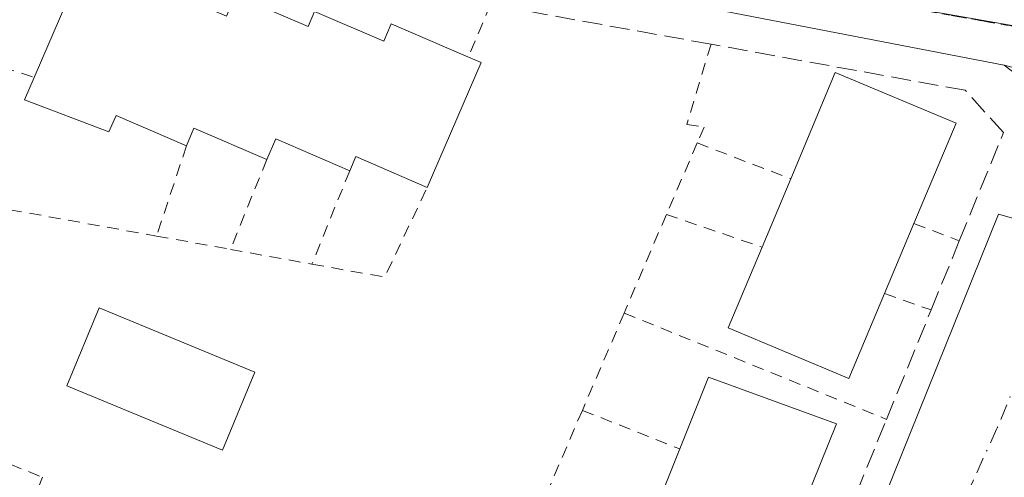
# Model space of a CAD drawing. Units: metres. Extents: x 593867 to 597314, y 4724442 to 4726802.
# Drawn here: x 596861 to 596943, y 4725434 to 4725473 of the extents above; entities that cross this region are included whole.
import ezdxf

# ---------------------------------------------------------------- set-up
doc = ezdxf.new("R2010")
doc.units = ezdxf.units.M
doc.header["$MEASUREMENT"] = 0
for name, pattern in [('DGN Style 2', [1.6480167562047852, 0.988810053722871, -0.6592067024819142]), ('DGN Style 3', [2.307223458686699, 1.648016756204785, -0.6592067024819142]), ('DGN Style 4', [2.6384748266838614, 1.318413404963828, -0.6592067024819142, 0.001648016756204785, -0.6592067024819142]), ('DGN Style 5', [1.1536117293433497, 0.4944050268614355, -0.6592067024819142])]:
    doc.linetypes.add(name, pattern=pattern)
for name, color, linetype, lineweight in [('Edificación Cxs', 1, 'Continuous', 13), ('Elemento construido', 1, 'Continuous', 0), ('Muro lineal', 1, 'DGN Style 3', 13), ('Núcleo urbano CxS', 7, 'Continuous', 0), ('Piscina CxS', 4, 'Continuous', 0), ('Ruta', 7, 'DGN Style 5', 30), ('Valla', 7, 'DGN Style 2', 0), ('Vía urbana Cxs', 4, 'Continuous', 0), ('Vía urbana eje', 4, 'DGN Style 4', 0)]:
    doc.layers.add(name, color=color, linetype=linetype, lineweight=lineweight)

# ---------------------------------------------------------------- blocks, each defined once
blk = doc.blocks.new('*U37')
at = {"layer": 'Vía urbana Cxs', "color": 4, "linetype": 'Continuous', "lineweight": 0}
for points in [[(596816.0201000003, 4725425.4101, 348.1578000000009), (596911.8800999997, 4725385.350099999, 347.1190999999963), (596912.3300999999, 4725385.280099999, 347.0503999999929), (596912.7801000001, 4725385.2501, 347.0587999999989), (596913.2301000003, 4725385.2401, 347.1126999999979), (596913.6901000004, 4725385.270099999, 347.1723999999958), (596914.1402000004, 4725385.3301, 347.2339000000065), (596914.5800999999, 4725385.420100001, 347.2969000000012), (596915.0201000003, 4725385.540100001, 347.3625000000029), (596915.4401000004, 4725385.6801, 347.426999999996), (596915.8601000002, 4725385.860099999, 347.4946000000054), (596916.2600999996, 4725386.0701, 347.5617999999959), (596916.6501000002, 4725386.300100001, 347.6285000000062), (596919.5100999996, 4725391.0701, 348.5577000000048), (596916.6501000002, 4725392.5001, 347.4361000000063), (596942.4001000002, 4725456.4101, 349.9367999999959), (596945.7401000002, 4725455.460100001, 348.292300000001)], [(596943.9401000004, 4725468.020099999, 347.3032999999996), (596942.8901000004, 4725468.8301, 347.3611999999994), (596957.7200999996, 4725465.0101, 348.9612000000052)]]:
    blk.add_polyline3d(points, dxfattribs=at)

msp = doc.modelspace()

# ---------------------------------------------------------------- linework, layer by layer
at = {"layer": 'Edificación Cxs', "color": 1, "linetype": 'Continuous', "lineweight": 13, "flags": 128}
for points, elevation in [([(596865.7901, 4725476.5801), (596871.5701000001, 4725474.090100001), (596872.1601, 4725475.460100001), (596878.0301000001, 4725472.9301), (596878.7801000001, 4725474.6801), (596884.8501000004, 4725472.0601), (596885.3901000004, 4725473.3201), (596891.1501000002, 4725470.840100001), (596891.7801000001, 4725472.290100001), (596898.2100999998, 4725469.5101), (596899.2801000001, 4725469.0601), (596894.7801000001, 4725458.6501), (596888.8201000001, 4725461.220100001), (596888.3201000001, 4725460.040100001), (596882.1601, 4725462.690099999), (596881.4001000002, 4725460.960100001), (596875.3300999999, 4725463.5801), (596874.7100999998, 4725462.110099999), (596868.8300999999, 4725464.6501), (596868.2401000002, 4725463.290100001), (596861.1901000004, 4725465.940099999), (596862.0100999996, 4725467.8101)], 354.5138000000006), ([(596932.9101, 4725449.800100001), (596929.9200999998, 4725442.710100001), (596919.8701, 4725446.9301), (596922.7001, 4725453.6601), (596925.1001000004, 4725459.360099999), (596928.8000999996, 4725468.220100001), (596938.8701, 4725463.9901), (596935.3601000002, 4725455.640100001)], 352.8335999999982), ([(596926.2301000003, 4725432.3301), (596921.5800999999, 4725420.7401), (596918.6001000004, 4725413.3101), (596905.6501000002, 4725418.5101), (596907.9801000003, 4725424.3201), (596910.4200999998, 4725423.340100001), (596910.7801000001, 4725424.2601), (596911.0500999996, 4725424.920100001), (596915.8400999998, 4725436.840100001), (596918.2401000002, 4725442.8301), (596928.8901000004, 4725438.940099999)], 352.4472999999999)]:
    msp.add_lwpolyline(points, close=True, dxfattribs=dict(at, elevation=elevation))
at = {"layer": 'Edificación Cxs', "color": 1, "linetype": 'Continuous', "lineweight": 13, "extrusion": (0.08328261398958411, 0.1932244774162356, 0.9776135778180889), "elevation": 963130.3651458751, "flags": 128}
msp.add_lwpolyline([(1322290.216848339, -4473278.315830433), (1322290.216848339, -4473288.084452094)], dxfattribs=at)
at = {"layer": 'Edificación Cxs', "color": 1, "linetype": 'Continuous', "lineweight": 13, "extrusion": (0.4395096910306537, -0.2755325097431316, 0.8549345399296898), "elevation": -1039377.235967232, "flags": 128}
msp.add_lwpolyline([(4320800.840182093, 1713687.471110426), (4320801.027253058, 1713686.131122193), (4320789.816939306, 1713684.123163995)], dxfattribs=at)
at = {"layer": 'Edificación Cxs', "color": 1, "linetype": 'Continuous', "lineweight": 13, "extrusion": (-0.1290009807440007, -0.6721513234959927, 0.7290893945804393), "elevation": -3252966.243300586, "flags": 128}
msp.add_lwpolyline([(-304483.9986023544, 3465797.012217254), (-304490.4536313131, 3465798.972129268), (-304490.7854493245, 3465796.831772097)], dxfattribs=at)
at = {"layer": 'Edificación Cxs', "color": 1, "linetype": 'Continuous', "lineweight": 13, "extrusion": (-0.09823219873517809, -0.7202918155486874, 0.6866805192993523), "elevation": -3462101.887393442, "flags": 128}
msp.add_lwpolyline([(-47125.82491894148, 3270761.082583259), (-47132.28650864819, 3270763.694146145), (-47132.80576751381, 3270761.048330999)], dxfattribs=at)
at = {"layer": 'Edificación Cxs', "color": 1, "linetype": 'Continuous', "lineweight": 13, "extrusion": (0.06371364998211024, -0.7770345477005226, 0.626225105282279), "elevation": -3633595.117007049, "flags": 128}
msp.add_lwpolyline([(981070.5280262551, 2919028.965169485), (981064.7979859301, 2919033.833171125), (981064.2032267947, 2919032.02041674)], dxfattribs=at)
at = {"layer": 'Edificación Cxs', "color": 1, "linetype": 'Continuous', "lineweight": 13, "extrusion": (-0.03048743339133163, -0.07240765428321205, 0.9969090470080066), "elevation": -360006.3988964736, "flags": 128}
msp.add_lwpolyline([(-1283600.295097354, 4572635.432983322), (-1283600.295097354, 4572641.63681752)], dxfattribs=at)
at = {"layer": 'Edificación Cxs', "color": 1, "linetype": 'Continuous', "lineweight": 13, "extrusion": (0.04201465751474696, 0.1001492244355185, 0.9940849568315994), "elevation": 498680.7134204142, "flags": 128}
msp.add_lwpolyline([(1277615.926694158, -4561280.30760501), (1277615.926694158, -4561273.936825966)], dxfattribs=at)
at = {"layer": 'Edificación Cxs', "color": 1, "linetype": 'Continuous', "lineweight": 13, "extrusion": (-0.004826442769614709, -0.01201068847863505, 0.9999162208967614), "elevation": -59284.31218014457, "flags": 128}
msp.add_lwpolyline([(596905.7970560685, 4725053.69716638), (596910.5878029653, 4725065.618026242)], dxfattribs=at)
at = {"layer": 'Edificación Cxs', "color": 1, "linetype": 'Continuous', "lineweight": 13}
for points in [[(596865.7901, 4725476.5801, 351.9582999999984), (596871.5701000001, 4725474.090100001, 354.3990999999951), (596872.1601, 4725475.460100001, 352.6741000000038), (596878.0301000001, 4725472.9301, 354.5138000000007), (596878.7801000001, 4725474.6801, 352.5194999999949), (596884.8501000004, 4725472.0601, 353.7139000000025), (596885.3901000004, 4725473.3201, 352.5445000000037), (596891.1501000002, 4725470.840100001, 353.6453000000038), (596891.7801000001, 4725472.290100001, 352.1399999999995), (596898.2100999998, 4725469.5101, 351.7111000000005)], [(596925.1001000004, 4725459.360099999, 352.8335999999982), (596928.8000999996, 4725468.220100001, 350.1052000000054), (596938.8701, 4725463.9901, 350.8551000000007), (596935.3601000002, 4725455.640100001, 352.0436000000045)], [(596874.7100999998, 4725462.110099999, 352.2079999999987), (596868.8300999999, 4725464.6501, 354.1141000000061), (596868.2401000002, 4725463.290100001, 352.4848000000056), (596861.1901000004, 4725465.940099999, 352.1438999999955), (596862.0100999996, 4725467.8101, 354.0136999999959)], [(596932.9101, 4725449.800100001, 352.7354999999953), (596929.9200999998, 4725442.710100001, 350.6830999999947), (596919.8701, 4725446.9301, 351.989499999996), (596922.7001, 4725453.6601, 352.3462)], [(596915.8400999998, 4725436.840100001, 352.4472999999998), (596918.2401000002, 4725442.8301, 351.6661000000022), (596928.8901000004, 4725438.940099999, 350.9429999999993), (596926.2301000003, 4725432.3301, 351.2495000000054)]]:
    msp.add_polyline3d(points, dxfattribs=at)
at = {"layer": 'Elemento construido', "color": 1, "linetype": 'Continuous', "lineweight": 0}
msp.add_polyline3d([(596913.2301000003, 4725385.2401, 347.1126999999979), (596913.6901000004, 4725385.270099999, 347.1723999999958), (596914.1401000004, 4725385.3301, 347.2339000000065), (596914.5800999999, 4725385.420100001, 347.2969000000012), (596915.0201000003, 4725385.540100001, 347.3625000000029), (596915.4401000004, 4725385.6801, 347.426999999996), (596915.8601000002, 4725385.860099999, 347.4946000000054), (596916.2600999996, 4725386.0701, 347.5617999999959), (596916.6501000002, 4725386.300100001, 347.6285000000062), (596919.5100999996, 4725391.0701, 348.5577000000048), (596916.6501000002, 4725392.5001, 347.4361000000063), (596942.4001000002, 4725456.4101, 349.9367999999959), (596945.7401000002, 4725455.460100001, 348.292300000001), (596947.6501000002, 4725461.1801, 347.5252999999939), (596947.3800999997, 4725462.4801, 347.4069000000018), (596946.9600999998, 4725463.7301, 347.4321000000054), (596946.4001000002, 4725464.9301, 347.4401000000071), (596945.7001, 4725466.050100001, 347.4103000000032), (596944.8800999997, 4725467.090100001, 347.320000000007), (596943.9401000004, 4725468.020099999, 347.3032999999996), (596942.8901000004, 4725468.8301, 347.3611999999994), (596913.3300999999, 4725474.550100001, 348.2017999999953)], dxfattribs=at)
at = {"layer": 'Muro lineal', "color": 1, "linetype": 'DGN Style 3', "lineweight": 13}
msp.add_polyline3d([(596886.6001000004, 4725398.4801, 348.600900000005), (596909.9600999998, 4725388.920100001, 348.5792999999976), (596912.8201000001, 4725389.6801, 347.8173999999999), (596915.3701, 4725395.950099999, 349.5099000000046), (596917.9700999996, 4725402.3201, 350.7888999999996), (596921.3000999996, 4725410.470100001, 350.8178999999946), (596924.8201000001, 4725419.090100001, 350.0685999999987), (596929.6901000004, 4725431.020099999, 349.8540000000066), (596933.0701000001, 4725439.3101, 349.9697000000015), (596936.7901, 4725448.4301, 350.251099999994), (596939.1401000004, 4725454.190099999, 349.2532999999967), (596942.8201000001, 4725463.210100001, 349.1923999999999), (596939.6401000004, 4725466.7401, 348.9622999999993), (596918.4401000004, 4725470.5801, 348.5144), (596900.0500999996, 4725473.890100001, 349.4400000000023)], dxfattribs=at)
at = {"layer": 'Núcleo urbano CxS', "color": 7, "linetype": 'Continuous', "lineweight": 0}
for points in [[(596963.6019000001, 4725501.5867, 347.3620999999985), (596954.7877000002, 4725470.178099999, 346.8512999999948), (596899.2578999996, 4725479.931100001, 348.5372999999963)], [(596881.4568999996, 4725490.535700001, 349.8709999999992), (596881.4484999999, 4725483.0601, 349.0289000000048), (596899.2578999996, 4725479.931100001, 348.5372999999963), (596954.7877000002, 4725470.178099999, 346.8512999999948)], [(596881.4568999996, 4725490.535700001, 349.8709999999992), (596881.4484999999, 4725483.0601, 349.0289000000048), (596899.2578999996, 4725479.931100001, 348.5372999999963), (596954.7877000002, 4725470.178099999, 346.8512999999948)], [(596899.2578999996, 4725479.931100001, 348.5372999999963), (596954.7877000002, 4725470.178099999, 346.8512999999948), (596951.7238999996, 4725456.043299999, 346.8647999999957), (596947.7588999998, 4725437.746099999, 347.0608999999968), (596924.1983000003, 4725373.488299999, 345.3343000000023), (596885.9625000004, 4725391.158100001, 346.9257000000071), (596809.1788999997, 4725422.0997, 347.4888999999966), (596787.0888999999, 4725430.987700001, 347.6462999999931), (596716.8176999995, 4725460.655099999, 348.2578999999969), (596701.7242999999, 4725466.999700001, 348.3083000000042), (596647.9603000004, 4725489.4091, 348.6842999999935)]]:
    msp.add_polyline3d(points, dxfattribs=at)
at = {"layer": 'Piscina CxS', "color": 4, "linetype": 'Continuous', "lineweight": 0}
msp.add_polyline3d([(596880.3968000002, 4725443.255200001, 348.0399999999936), (596877.7078, 4725436.744999999, 347.3375999999989), (596864.7396999998, 4725442.101399999, 348.5725999999996), (596867.4287, 4725448.611600001, 348.7572999999975), (596880.3968000002, 4725443.255200001, 348.0399999999936)], dxfattribs=at)
msp.add_3dface([(596880.3968000002, 4725443.255200001, 348.0399999999936), (596877.7078, 4725436.744999999, 347.3375999999989), (596864.7396999998, 4725442.101399999, 348.5725999999996), (596867.4287, 4725448.611600001, 348.7572999999975)], dxfattribs=at)
at = {"layer": 'Ruta', "color": 7, "linetype": 'DGN Style 5', "lineweight": 30}
msp.add_polyline3d([(596945.5100999996, 4725471.7501, 346.9949999999953), (596940.6401000004, 4725472.600099999, 347.1790000000037), (596935.7801000001, 4725473.470100001, 347.7130000000034)], dxfattribs=at)
at = {"layer": 'Valla', "color": 7, "linetype": 'DGN Style 2', "lineweight": 0, "extrusion": (0.1670436028616893, 0.397636402643984, 0.902209358206474), "elevation": 1979044.041402596, "flags": 128}
msp.add_lwpolyline([(1279881.975925178, -4139043.378345445), (1279881.975925178, -4139038.112617079)], dxfattribs=at)
at = {"layer": 'Valla', "color": 7, "linetype": 'DGN Style 2', "lineweight": 0, "extrusion": (-0.6530431342775397, 0.2102601000742669, 0.727547493356775), "elevation": 604058.2586225056, "flags": 128}
msp.add_lwpolyline([(-4680994.556603277, -640077.2375149201), (-4680994.556603277, -640073.4254427685)], dxfattribs=at)
at = {"layer": 'Valla', "color": 7, "linetype": 'DGN Style 2', "lineweight": 0, "extrusion": (-0.1403653808771297, -0.4222190656355701, 0.895560506311575), "elevation": -2078645.319267017, "flags": 128}
msp.add_lwpolyline([(-924348.5396879024, 4184622.457458299), (-924348.5396879024, 4184613.608619741)], dxfattribs=at)
at = {"layer": 'Valla', "color": 7, "linetype": 'DGN Style 2', "lineweight": 0, "extrusion": (-0.05905164476506746, -0.13694467029473, 0.9888170005255816), "elevation": -682030.5591399238, "flags": 128}
msp.add_lwpolyline([(-1322982.881616319, 4524472.9424218), (-1322982.881616319, 4524466.378524696)], dxfattribs=at)
at = {"layer": 'Valla', "color": 7, "linetype": 'DGN Style 2', "lineweight": 0, "extrusion": (-0.3741423975001765, 0.1432376143991327, 0.9162425728015836), "elevation": 453851.8187667641, "flags": 128}
msp.add_lwpolyline([(-4626525.274916125, -1037105.20320838), (-4626525.274916125, -1037096.075945725)], dxfattribs=at)
at = {"layer": 'Valla', "color": 7, "linetype": 'DGN Style 2', "lineweight": 0, "extrusion": (-0.1718038935412568, -0.4255275243764138, 0.8884873370859853), "elevation": -2113047.210332076, "flags": 128}
msp.add_lwpolyline([(-1215649.917742288, 4091879.223505143), (-1215649.917742288, 4091870.1444254)], dxfattribs=at)
at = {"layer": 'Valla', "color": 7, "linetype": 'DGN Style 2', "lineweight": 0, "extrusion": (-0.1652883155080894, -0.4087606278660925, 0.8975491751781716), "elevation": -2029924.420727001, "flags": 128}
msp.add_lwpolyline([(-1218102.486481987, 4133023.295357925), (-1218102.486481987, 4133013.933449314)], dxfattribs=at)
at = {"layer": 'Valla', "color": 7, "linetype": 'DGN Style 2', "lineweight": 0, "extrusion": (-0.0376210179850521, -0.2100101841391635, 0.9769751181906339), "elevation": -1014508.314226026, "flags": 128}
msp.add_lwpolyline([(-245716.2210391952, 4647210.713385838), (-245710.0655562886, 4647210.719010312), (-245707.8901458252, 4647218.896058586)], dxfattribs=at)
at = {"layer": 'Valla', "color": 7, "linetype": 'DGN Style 2', "lineweight": 0, "extrusion": (0.05716608190857572, -0.01026915573202497, 0.998311866863143), "elevation": -14057.90056629801, "flags": 128}
msp.add_lwpolyline([(4756538.762662, 247644.1570279764), (4756538.762662, 247626.764112636)], dxfattribs=at)
at = {"layer": 'Valla', "color": 7, "linetype": 'DGN Style 2', "lineweight": 0, "extrusion": (0.03389437599401491, 0.07915107123136478, 0.9962862436061757), "elevation": 394603.8922700244, "flags": 128}
msp.add_lwpolyline([(1311452.566465556, -4561866.430877515), (1311452.566465556, -4561857.455576971)], dxfattribs=at)
at = {"layer": 'Valla', "color": 7, "linetype": 'DGN Style 2', "lineweight": 0, "extrusion": (-0.4175772697128787, 0.1428553817752665, 0.8973413863836776), "elevation": 426111.3101651133, "flags": 128}
msp.add_lwpolyline([(-4664270.589063101, -865594.837323579), (-4664270.589063101, -865585.4383856804)], dxfattribs=at)
at = {"layer": 'Valla', "color": 7, "linetype": 'DGN Style 2', "lineweight": 0, "extrusion": (0.5298378996428034, -0.2032446971565523, 0.8233853248509132), "elevation": -643854.9555469945, "flags": 128}
msp.add_lwpolyline([(4625778.847904869, 934817.5228988812), (4625778.847904869, 934812.6059207346)], dxfattribs=at)
at = {"layer": 'Valla', "color": 7, "linetype": 'DGN Style 2', "lineweight": 0, "extrusion": (0.0165918506005911, -0.002984919638077922, 0.9998578902766142), "elevation": -3853.666359878185, "flags": 128}
msp.add_lwpolyline([(4756474.806357598, 249219.1913164128), (4756474.806357598, 249212.9213744283)], dxfattribs=at)
at = {"layer": 'Valla', "color": 7, "linetype": 'DGN Style 2', "lineweight": 0, "extrusion": (-0.00905447099706716, 0.001640206086361209, 0.999957662243236), "elevation": 2694.449936955581, "flags": 128}
msp.add_lwpolyline([(596857.0649147858, 4725455.417040752), (596863.8552114052, 4725454.187039098)], dxfattribs=at)
at = {"layer": 'Valla', "color": 7, "linetype": 'DGN Style 2', "lineweight": 0, "extrusion": (0.4873812276435149, -0.1720907944927093, 0.8560632554849953), "elevation": -521970.5519888143, "flags": 128}
msp.add_lwpolyline([(4654588.590680562, 865191.6731053116), (4654588.590680562, 865186.8664907687)], dxfattribs=at)
at = {"layer": 'Valla', "color": 7, "linetype": 'DGN Style 2', "lineweight": 0, "extrusion": (-0.04321652126333126, -0.1004257843628831, 0.9940055302285777), "elevation": -500006.3855153964, "flags": 128}
msp.add_lwpolyline([(-1319605.007878486, 4549153.739819396), (-1319605.007878486, 4549144.857520415)], dxfattribs=at)
at = {"layer": 'Valla', "color": 7, "linetype": 'DGN Style 2', "lineweight": 0, "extrusion": (-0.039196032554359, 0.01587914258939672, 0.9991053617425057), "elevation": 51988.17315792273, "flags": 128}
msp.add_lwpolyline([(-4603819.213359965, -1219962.864777564), (-4603819.213359966, -1219939.247112534)], dxfattribs=at)
at = {"layer": 'Valla', "color": 7, "linetype": 'DGN Style 2', "lineweight": 0, "extrusion": (0.04147026855678228, -0.01669365800609763, 0.9990002695736393), "elevation": -53785.18815775331, "flags": 128}
msp.add_lwpolyline([(4606481.503679539, 1209731.593953371), (4606481.503679539, 1209715.483593722)], dxfattribs=at)
at = {"layer": 'Valla', "color": 7, "linetype": 'DGN Style 2', "lineweight": 0, "extrusion": (-0.01275406515374996, -0.02963939058358767, 0.9994792846016808), "elevation": -147324.3448548814, "flags": 128}
msp.add_lwpolyline([(-1319508.544958841, 4574196.698249022), (-1319508.544958841, 4574183.257274517)], dxfattribs=at)
at = {"layer": 'Valla', "color": 7, "linetype": 'DGN Style 2', "lineweight": 0, "extrusion": (-0.4214867829998463, 0.1669357246341236, 0.891336836216994), "elevation": 537566.2352107926, "flags": 128}
msp.add_lwpolyline([(-4613200.192528324, -1056167.232731875), (-4613200.192528325, -1056157.422249917)], dxfattribs=at)
at = {"layer": 'Valla', "color": 7, "linetype": 'DGN Style 2', "lineweight": 0, "extrusion": (0.006542807630857858, 0.01607130695319175, 0.9998494410465617), "elevation": 80196.90343316071, "flags": 128}
msp.add_lwpolyline([(1228972.271491493, -4600996.83264812), (1228972.271491493, -4600972.535871656)], dxfattribs=at)
at = {"layer": 'Valla', "color": 7, "linetype": 'DGN Style 2', "lineweight": 0}
msp.add_polyline3d([(596918.4401000004, 4725470.5801, 348.5144), (596916.4200999998, 4725463.890100001, 348.9637999999977), (596917.8701, 4725463.6801, 349.2983999999997), (596917.2901, 4725462.350099999, 349.176999999996)], dxfattribs=at)
at = {"layer": 'Vía urbana Cxs', "color": 4, "linetype": 'Continuous', "lineweight": 0}
for points in [[(596942.8901000004, 4725468.8301, 347.3611999999994), (596913.3300999999, 4725474.550100001, 348.2017999999953), (596883.7600999996, 4725479.800100001, 349.067200000005), (596862.7701000003, 4725483.610099999, 349.4168000000063), (596844.4523999998, 4725487.443399999, 349.8564000000042), (596842.2701000003, 4725487.9001, 349.8834999999963), (596841.9401000004, 4725487.880100001, 349.8798999999999)], [(597053.5599999996, 4725429.000600001, 349.2574000000022), (597037.3501000004, 4725438.170100001, 349.0069999999978), (597018.9901000002, 4725446.9901, 348.5152999999991), (597008.9700999996, 4725451.280099999, 348.2802999999985), (596999.6261, 4725455.207400001, 348.6576999999961), (596997.0500999996, 4725456.290100001, 348.1324000000022), (596986.5601000005, 4725459.630100001, 347.7268999999943), (596975.3501000004, 4725462.7301, 347.8427999999985), (596961.7600999996, 4725466.300100001, 347.1965999999957), (596961.3201000001, 4725466.4101, 347.2652999999991), (596960.8701, 4725466.460100001, 347.3380999999936), (596960.4200999998, 4725466.450099999, 347.4244999999937), (596959.9700999996, 4725466.390100001, 347.5320000000065), (596959.5401, 4725466.280099999, 347.6661000000022), (596959.1201, 4725466.120100001, 347.837400000004), (596958.7200999996, 4725465.9101, 348.0515000000014), (596958.3501000004, 4725465.6501, 348.3122000000003), (596958.0201000003, 4725465.350099999, 348.6140000000014), (596957.7200999996, 4725465.0101, 348.9612000000052), (596942.8901000004, 4725468.8301, 347.3611999999994), (596913.3300999999, 4725474.550100001, 348.2017999999953)], [(596913.2301000003, 4725385.2401, 347.1126999999979), (596913.6901000004, 4725385.270099999, 347.1723999999958), (596914.1402000004, 4725385.3301, 347.2339000000065), (596914.5800999999, 4725385.420100001, 347.2969000000012), (596915.0201000003, 4725385.540100001, 347.3625000000029), (596915.4401000004, 4725385.6801, 347.426999999996), (596915.8601000002, 4725385.860099999, 347.4946000000054), (596916.2600999996, 4725386.0701, 347.5617999999959), (596916.6501000002, 4725386.300100001, 347.6285000000062), (596919.5100999996, 4725391.0701, 348.5577000000048), (596916.6501000002, 4725392.5001, 347.4361000000063), (596942.4001000002, 4725456.4101, 349.9367999999959), (596945.7401000002, 4725455.460100001, 348.292300000001), (596947.6501000002, 4725461.1801, 347.5252999999939), (596947.3800999997, 4725462.4801, 347.4069000000018), (596946.9600999998, 4725463.7301, 347.4321000000054), (596946.4001000002, 4725464.9301, 347.4401000000071), (596945.7001, 4725466.050100001, 347.4103000000032), (596944.8800999997, 4725467.090100001, 347.320000000007), (596943.9401000004, 4725468.020099999, 347.3032999999996), (596942.8901000004, 4725468.8301, 347.3611999999994)]]:
    msp.add_polyline3d(points, dxfattribs=at)
at = {"layer": 'Vía urbana eje', "color": 4, "linetype": 'DGN Style 4', "lineweight": 0}
for points in [[(596841.9801000003, 4725491.1501, 349.8598999999958), (596846.2301000003, 4725490.1801, 349.7638000000007), (596850.4600999998, 4725489.2301, 349.6782999999996), (596854.6901000004, 4725488.2601, 349.5482000000048), (596858.9401000004, 4725487.3101, 349.3914999999979), (596863.1700999998, 4725486.340100001, 349.3239000000031), (596867.4101, 4725485.390100001, 349.255799999999), (596877.2301000003, 4725483.710100001, 349.036300000007), (596882.1401000004, 4725482.860099999, 348.9278999999952), (596887.0500999996, 4725482.020099999, 348.7507000000041), (596891.9600999998, 4725481.190099999, 348.7388000000064), (596896.8701, 4725480.350099999, 348.7456999999995), (596901.7301000003, 4725479.5001, 348.5240999999951), (596906.6001000004, 4725478.640100001, 348.2860999999975), (596911.4600999998, 4725477.770099999, 347.9948000000004), (596916.3201000001, 4725476.920100001, 347.905700000003), (596921.1901000004, 4725476.0601, 347.8429999999935), (596926.0500999996, 4725475.1801, 347.6975999999996), (596930.9200999998, 4725474.3301, 347.5834999999934), (596935.7801000001, 4725473.470100001, 347.7130000000034), (596940.6401000004, 4725472.600099999, 347.1790000000037), (596945.5100999996, 4725471.7501, 346.9949999999953), (596950.3701, 4725470.890100001, 346.8791999999958), (596955.2301000003, 4725470.020099999, 346.9627000000037)], [(596955.2301000003, 4725470.020099999, 346.9627000000037), (596953.3701, 4725465.540100001, 347.5390999999945), (596949.6901000004, 4725456.540100001, 347.999100000001), (596947.8300999999, 4725452.040100001, 347.4379000000045), (596945.9801000003, 4725447.550100001, 348.3573000000033), (596944.1401000004, 4725443.050100001, 349.7253999999957), (596942.2801000001, 4725438.550100001, 350.670100000003), (596940.2801000001, 4725434.1801, 350.4903000000049), (596938.2600999996, 4725429.8201, 349.6723999999958), (596936.2600999996, 4725425.440099999, 349.0429000000004), (596934.2600999996, 4725421.0801, 351.1064000000042), (596930.2301000003, 4725412.340100001, 351.8371999999945), (596928.2301000003, 4725407.9801, 351.9824999999983), (596926.2301000003, 4725403.600099999, 351.2715000000026), (596924.2100999998, 4725399.2401, 351.0923000000039), (596922.2100999998, 4725394.880100001, 349.0013000000035), (596920.1901000004, 4725390.5101, 349.3353000000061), (596918.1901000004, 4725386.140100001, 348.6193000000058), (596916.1901000004, 4725381.7601, 347.3258999999962), (596914.1700999998, 4725377.4101, 347.1987999999984)]]:
    msp.add_polyline3d(points, dxfattribs=at)

# ---------------------------------------------------------------- block references
at = {"layer": 'Vía urbana Cxs', "color": 4, "linetype": 'Continuous', "lineweight": 0}
msp.add_blockref('*U37', (0, 0), dxfattribs=at)

doc.saveas('drawing.dxf')
